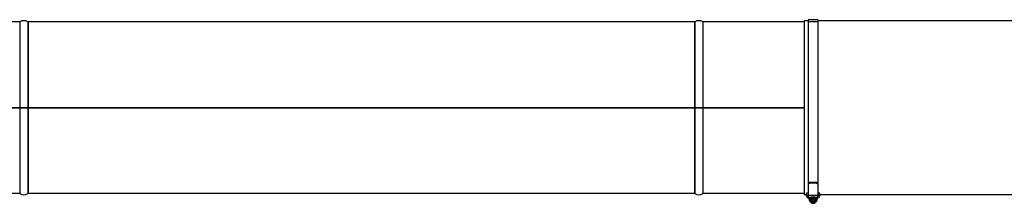
# Model space of a CAD drawing. Units: millimetres. Extents: x -10178 to 19189, y -1012 to 13356.
# Drawn here: x -2706 to -1488, y -912 to -685 of the extents above; entities that cross this region are included whole.
import ezdxf

# ---------------------------------------------------------------- set-up
doc = ezdxf.new("R2010")
doc.units = ezdxf.units.MM
doc.linetypes.add('L.PUNKTOWA_C', pattern=[210.526293, 131.578995, -32.894699, 13.1579, -32.894699])
doc.layers.add('Kontur ERGO', color=40, linetype='Continuous', lineweight=30)
doc.layers.add('Znacznik środka (ISO)', color=40, linetype='L.PUNKTOWA_C', lineweight=9)

# ---------------------------------------------------------------- blocks, each defined once
blk = doc.blocks.new('ERGO LUX-D_3 #4')
at = {"layer": 'Kontur ERGO'}
for p, q in [((-1509.1, 106), (-1637.5, 106)), ((-1509.1, 106), (-1509.1, 0)), ((-1508.8, 106.1), (-1508.8, 0)), ((-1499.1, 106.1), (-1499.1, 0)), ((-1498.8, 106), (-1498.8, 0)), ((-674.1, 106), (-1498.8, 106)), ((-674.1, 106), (-674.1, 0)), ((-673.8, 106.1), (-673.8, 0)), ((-664.1, 106.1), (-664.1, 0)), ((-663.8, 106), (-663.8, 0)), ((-538.5, 106), (-663.8, 106)), ((-538.5, 107.5), (-538.5, -107.5)), ((-533.5, 107.5), (-538.5, 107.5)), ((-533.5, 108.7), (-533.5, 106.1)), ((-521.5, 108.7), (-533.5, 108.7)), ((-533.5, 106.1), (-533.5, -93.2)), ((-521.5, 106.1), (-533.5, 106.1)), ((-521.5, 108.7), (-521.5, 106.1)), ((-264.3, 107.5), (-521.5, 107.5)), ((-521.5, 106.1), (-521.5, -93.2)), ((-1637.5, 0), (-1509.1, 0)), ((-1509.1, 0), (-1508.8, 0)), ((-1508.8, 0), (-1508.6, 0)), ((-1508.8, 0), (-1499.1, 0)), ((-1499.3, 0), (-1508.6, 0)), ((-1508.6, 0), (-1508.6, 0)), ((-1499.3, 0), (-1499.3, 0)), ((-1499.1, 0), (-1498.8, 0)), ((-1498.8, 0), (-674.1, 0)), ((-1498.8, 0), (-1498.8, 0)), ((-674.1, 0), (-673.8, 0)), ((-674.1, 0), (-674.1, 0)), ((-673.8, 0), (-673.6, 0)), ((-673.8, 0), (-664.1, 0)), ((-664.3, 0), (-673.6, 0)), ((-673.6, 0), (-673.6, 0)), ((-664.3, 0), (-664.3, 0)), ((-664.1, 0), (-663.8, 0)), ((-663.8, 0), (-663.8, 0)), ((-663.8, 0), (-538.5, 0)), ((-1509.1, 0), (-1637.5, 0)), ((-1508.8, 0), (-1509.1, 0)), ((-1509.1, 0), (-1509.1, -106)), ((-1508.8, 0), (-1508.6, 0)), ((-1499.1, 0), (-1508.8, 0)), ((-1508.8, 0), (-1508.8, -106.1)), ((-1508.6, 0), (-1499.3, 0)), ((-1499.1, 0), (-1499.3, 0)), ((-1498.8, 0), (-1499.1, 0)), ((-1499.1, 0), (-1499.1, -106.1)), ((-674.1, 0), (-1498.8, 0)), ((-1498.8, 0), (-1498.8, -106)), ((-673.8, 0), (-674.1, 0)), ((-674.1, 0), (-674.1, -106)), ((-673.8, 0), (-673.6, 0)), ((-664.1, 0), (-673.8, 0)), ((-673.8, 0), (-673.8, -106.1)), ((-673.6, 0), (-664.3, 0)), ((-664.1, 0), (-664.3, 0)), ((-663.8, 0), (-664.1, 0)), ((-664.1, 0), (-664.1, -106.1)), ((-538.5, 0), (-663.8, 0)), ((-663.8, 0), (-663.8, -106)), ((-533.5, -93.2), (-533.5, -94.2)), ((-533.5, -94.2), (-533.5, -108)), ((-531.5, -93.1), (-531.5, -92.1)), ((-531.5, -92.1), (-523.5, -92.1)), ((-523.5, -93.1), (-531.5, -93.1)), ((-523.5, -92.1), (-523.5, -93.1)), ((-521.5, -94.2), (-521.5, -93.2)), ((-521.5, -94.2), (-521.5, -108)), ((-1509.1, -106), (-1637.5, -106)), ((-674.1, -106), (-1498.8, -106)), ((-538.5, -106), (-663.8, -106)), ((-535.5, -107.5), (-538.5, -107.5)), ((-535.5, -106.9), (-535.5, -105.9)), ((-535.5, -109.5), (-535.5, -106.9)), ((-535.2, -105), (-533.5, -105)), ((-533.5, -108), (-521.5, -108)), ((-533.5, -108.9), (-533.5, -111.1)), ((-521.5, -108.9), (-533.5, -108.9)), ((-521.5, -105), (-519.8, -105)), ((-521.5, -111.1), (-521.5, -108.9)), ((-519.5, -105.9), (-519.5, -106.9)), ((-519.5, -106.9), (-519.5, -109.5)), ((-264.3, -107.5), (-519.5, -107.5)), ((-533.5, -111.1), (-533.5, -111.5)), ((-533.5, -111.1), (-530.1, -111.1)), ((-532.5, -113.1), (-532.5, -112.1)), ((-530.4, -113.4), (-528.2, -113.4)), ((-528.2, -114.7), (-530.4, -114.7)), ((-529.7, -110.7), (-525.3, -110.7)), ((-528.2, -113.4), (-528.2, -111.1)), ((-528.2, -117), (-528.2, -114.7)), ((-526.9, -111.1), (-526.9, -113.4)), ((-526.9, -113.4), (-524.6, -113.4)), ((-524.6, -114.7), (-526.9, -114.7)), ((-526.9, -114.7), (-526.9, -117)), ((-524.9, -111.1), (-521.5, -111.1)), ((-522.5, -112.1), (-522.5, -113.1)), ((-521.5, -111.5), (-521.5, -111.1))]:
    blk.add_line(p, q, dxfattribs=at)
for centre, radius, start, end in [((-1509.1, 106.5), 0.5, 270, 302.4907), ((-1504, 98.4), 9.08, 57.5093, 122.4907), ((-1498.8, 106.5), 0.5, 237.5093, 270), ((-674.1, 106.5), 0.5, 270, 302.4907), ((-669, 98.4), 9.08, 57.5093, 122.4907), ((-663.8, 106.5), 0.5, 237.5093, 270), ((-584, 0), 3.2, 179.9834, 180.0166), ((-584, 0), 3.25, 179.9837, 180.0163), ((-584, 0), 3, 179.9823, 180.0177), ((-584, 0), 2.39, 179.9778, 180.0222), ((-584, 0), 2.39, 359.9778, 0.0222), ((-584, 0), 3, 359.9823, 0.0177), ((-584, 0), 3.2, 359.9834, 0.0166), ((-584, 0), 3.25, 359.9837, 0.0163), ((-544, 0), 3.2, 179.9834, 180.0166), ((-544, 0), 3.25, 179.9837, 180.0163), ((-544, 0), 3, 179.9823, 180.0177), ((-544, 0), 2.39, 179.9778, 180.0222), ((-544, 0), 2.39, 359.9778, 0.0222), ((-544, 0), 3, 359.9823, 0.0177), ((-544, 0), 3.2, 359.9834, 0.0166), ((-544, 0), 3.25, 359.9837, 0.0163), ((-1509.1, -106.5), 0.5, 57.5093, 90), ((-1504, -98.4), 9.08, 237.5093, 302.4907), ((-1498.8, -106.5), 0.5, 90, 122.4907), ((-674.1, -106.5), 0.5, 57.5093, 90), ((-669, -98.4), 9.08, 237.5093, 302.4907), ((-663.8, -106.5), 0.5, 90, 122.4907), ((-533.5, -109.5), 2, 180, 270), ((-521.5, -109.5), 2, 270, 0), ((-533.5, -112.5), 1, 0, 90), ((-528.5, -113.1), 4, 180, 235.1821), ((-527.5, -114.1), 4, 124.129, 55.871), ((-527.5, -114.1), 3, 167.4867, 192.5133), ((-527.5, -114.1), 3, 102.5133, 167.4867), ((-527.5, -114.1), 3, 192.5133, 257.4867), ((-527.5, -114.1), 3, 77.4867, 102.5133), ((-527.5, -114.1), 3, 257.4867, 282.5133), ((-527.5, -114.1), 3, 12.5133, 77.4867), ((-527.5, -114.1), 3, 282.5133, 347.4867), ((-527.5, -114.1), 3, 347.4867, 12.5133), ((-526.5, -113.1), 4, 304.8179, 0), ((-521.5, -112.5), 1, 90, 180)]:
    blk.add_arc(centre, radius, start, end, dxfattribs=at)
for centre, major_axis, ratio, start_param, end_param in [((-531.5, -1), (-95.3, -95.3), 0.544387, 1.053839, 1.072273), ((-531.5, -1), (96.3, 96.3), 0.544387, 4.195633, 4.213865), ((-523.5, -1), (-95.3, 95.3), 0.544387, 2.06932, 2.087754), ((-523.5, -1), (96.3, -96.3), 0.544387, 5.210913, 5.229145), ((-533.5, -105.9), (-2, 0), 0.976296, 5.759587, 6.283185), ((-533.5, -106.9), (-2, 0), 0.976296, 0, 1.570796), ((-521.5, -106.9), (2, 0), 0.976296, 4.712389, 6.283185), ((-521.5, -105.9), (2, 0), 0.976296, 0, 0.523599)]:
    blk.add_ellipse(centre, major_axis=major_axis, ratio=ratio, start_param=start_param, end_param=end_param, dxfattribs=at)
for points, knots in [([(-587.5, 0), (-587.5, 0), (-587.5, 0), (-587.5, 0), (-587.5, 0), (-587.5, 0)], [1.5821161277, 1.5821161277, 1.5821161277, 1.5821161277, 1.5822086259, 1.5822086259, 1.582301124, 1.582301124, 1.582301124, 1.582301124]), ([(-580.5, 0), (-580.5, 0), (-580.5, 0), (-580.5, 0), (-580.5, 0), (-580.5, 0)], [0.5273103772, 0.5273103772, 0.5273103772, 0.5273103772, 0.5274028753, 0.5274028753, 0.5274953734, 0.5274953734, 0.5274953734, 0.5274953734]), ([(-547.5, 0), (-547.5, 0), (-547.5, 0), (-547.5, 0), (-547.5, 0), (-547.5, 0)], [1.5821161277, 1.5821161277, 1.5821161277, 1.5821161277, 1.5822086259, 1.5822086259, 1.582301124, 1.582301124, 1.582301124, 1.582301124]), ([(-540.5, 0), (-540.5, 0), (-540.5, 0), (-540.5, 0), (-540.5, 0), (-540.5, 0)], [0.5273103772, 0.5273103772, 0.5273103772, 0.5273103772, 0.5274028753, 0.5274028753, 0.5274953734, 0.5274953734, 0.5274953734, 0.5274953734]), ([(-532.5, -112.1), (-532.5, -111.9), (-532.5, -111.8), (-532.6, -111.6), (-532.7, -111.4), (-532.9, -111.3), (-533, -111.2), (-533.2, -111.1), (-533.4, -111.1), (-533.5, -111.1)], [0.1483885, 0.1483885, 0.1483885, 0.1483885, 0.1856074, 0.1856074, 0.2227519, 0.2227519, 0.2598048, 0.2598048, 0.2967814, 0.2967814, 0.2967814, 0.2967814]), ([(-521.5, -111.1), (-521.6, -111.1), (-521.8, -111.1), (-522, -111.2), (-522.1, -111.3), (-522.3, -111.4), (-522.4, -111.6), (-522.5, -111.8), (-522.5, -111.9), (-522.5, -112.1)], [0.2967814, 0.2967814, 0.2967814, 0.2967814, 0.333758, 0.333758, 0.3708109, 0.3708109, 0.4079554, 0.4079554, 0.4451743, 0.4451743, 0.4451743, 0.4451743])]:
    blk.add_open_spline(points, degree=3, knots=knots, dxfattribs=at)

msp = doc.modelspace()

# ---------------------------------------------------------------- block references
at = {"layer": 'Znacznik środka (ISO)'}
msp.add_blockref('ERGO LUX-D_3 #4', (-1196.8, -793.7), dxfattribs=at)

doc.saveas('drawing.dxf')
